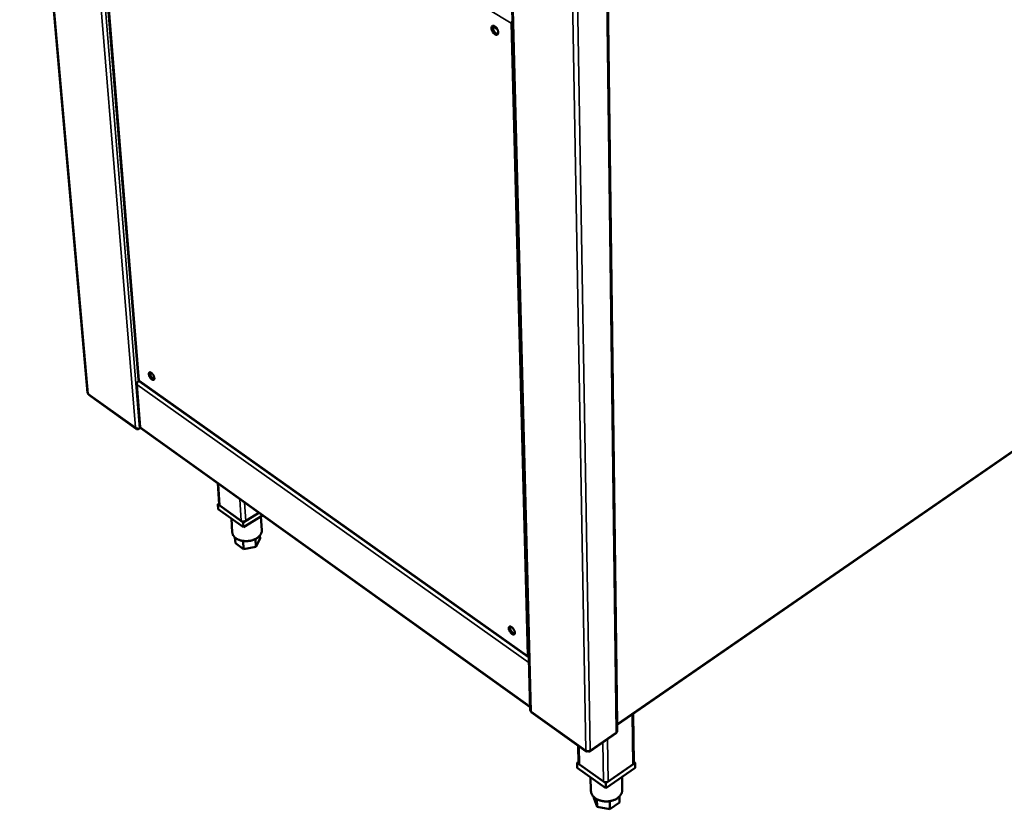
# Model space of a CAD drawing. Units: millimetres. Extents: x 65 to 7247, y 100 to 4100.
# Drawn here: x 4388 to 5110, y 2515 to 3095 of the extents above; entities that cross this region are included whole.
import ezdxf

# ---------------------------------------------------------------- set-up
doc = ezdxf.new("R2010")
doc.units = ezdxf.units.MM
doc.header["$LTSCALE"] = 20
doc.layers.add('Visible (ISO)', color=7, linetype='Continuous', lineweight=50)
doc.layers.add('Visible Narrow (ISO)', color=7, linetype='Continuous', lineweight=35)

msp = doc.modelspace()

# ---------------------------------------------------------------- linework, layer by layer
at = {"layer": 'Visible (ISO)'}
for p, q in [((4388.01, 3384.88), (4437.84, 2820.77)), ((4438.63, 3281.45), (4475.12, 2830.25)), ((4747.47, 3172.25), (4762.58, 2587.74)), ((4826.36, 2572.4), (4818.78, 3164.82)), ((4749.53, 3092.56), (4748.57, 3092.01)), ((4735.2, 3089.81), (4738.23, 3087.95)), ((4826.29, 2577.15), (5302.83, 2906.5)), ((4483.69, 2834.68), (4484.56, 2835.2)), ((4483.73, 2834.48), (4484.66, 2835.03)), ((4483.8, 2834.74), (4483.81, 2834.52)), ((4484.76, 2835.32), (4484.56, 2835.2)), ((4484.66, 2835.03), (4484.93, 2835.17)), ((4476.47, 2795.6), (4473.93, 2826.88)), ((4475.16, 2829.66), (4475.43, 2829.81)), ((4475.19, 2829.34), (4475.16, 2829.66)), ((4475.21, 2829.68), (4475.45, 2829.51)), ((4475.78, 2829.1), (4761.24, 2626.74)), ((4438.74, 2819.22), (4473.44, 2794.33)), ((4475.15, 2794.46), (4475.17, 2794.21)), ((4475.17, 2794.21), (4475.71, 2794.54)), ((4476.65, 2795.04), (4475.93, 2794.6)), ((4476.85, 2794.84), (4762.52, 2590.11)), ((4534.4, 2738.89), (4533.3, 2754.38)), ((4534.35, 2739.62), (4533.46, 2739.07)), ((4533.46, 2739.07), (4552.07, 2725.67)), ((4533.46, 2739.07), (4533.71, 2735.51)), ((4550.57, 2726.75), (4534.94, 2738)), ((4552.3, 2722.11), (4533.71, 2735.51)), ((4552.07, 2725.67), (4563.45, 2732.78)), ((4566.21, 2730.8), (4552.3, 2722.11)), ((4563.45, 2732.78), (4553.79, 2726.75)), ((4543.28, 2728.61), (4543.99, 2718.35)), ((4552.07, 2725.67), (4552.3, 2722.11)), ((4565.01, 2730.05), (4565.66, 2720.02)), ((4564.22, 2716.03), (4564.36, 2713.76)), ((4545.93, 2714.63), (4546.21, 2710.55)), ((4552.27, 2706.16), (4546.21, 2710.55)), ((4551.87, 2712.1), (4552.27, 2706.16)), ((4560.98, 2713.53), (4561.36, 2707.77)), ((4564.36, 2713.76), (4561.36, 2707.77)), ((4561.36, 2707.77), (4552.27, 2706.16)), ((4763.29, 2586.41), (4803.5, 2557.56)), ((4838.48, 2549.33), (4838.1, 2585.32)), ((4806.22, 2557.54), (4825.61, 2570.97)), ((4797.97, 2549.24), (4797.74, 2561.7)), ((4797.96, 2549.98), (4796.98, 2549.3)), ((4839.47, 2549.3), (4838.47, 2550.02)), ((4796.98, 2549.3), (4817.91, 2534.23)), ((4796.98, 2549.3), (4797.04, 2545.67)), ((4817.96, 2530.59), (4797.04, 2545.67)), ((4816.22, 2535.44), (4798.64, 2548.1)), ((4817.91, 2534.23), (4839.47, 2549.3)), ((4839.51, 2545.67), (4817.96, 2530.59)), ((4837.75, 2548.1), (4819.64, 2535.44)), ((4839.47, 2549.3), (4839.51, 2545.67)), ((4806.88, 2538.58), (4807.05, 2528.8)), ((4829.87, 2538.93), (4829.99, 2529.21)), ((4817.91, 2534.23), (4817.96, 2530.59)), ((4809.21, 2524.15), (4809.22, 2523.65)), ((4811.6, 2516.92), (4809.22, 2523.65)), ((4811.51, 2522.5), (4811.6, 2516.92)), ((4820.93, 2521.08), (4821.02, 2515.11)), ((4827.98, 2524.51), (4828.03, 2520.04)), ((4821.02, 2515.11), (4811.6, 2516.92)), ((4828.03, 2520.04), (4821.02, 2515.11))]:
    msp.add_line(p, q, dxfattribs=at)
at = {"layer": 'Visible (ISO)', "flags": 128}
for points in [[(4734.1, 3088.38, -0.062464), (4734.1, 3088.89, -0.077125), (4734.22, 3089.29, -0.035457), (4734.46, 3089.72, -0.072541), (4734.62, 3089.91, -0.082202), (4734.92, 3090.08, -0.08037), (4735.27, 3090.16, -0.058218), (4735.68, 3090.13, -0.057943), (4736.07, 3090.01, -0.033719), (4736.55, 3089.76, -0.038052), (4736.93, 3089.48, -0.024594), (4737.39, 3089.06, -0.027574), (4737.76, 3088.64, -0.022623), (4738.13, 3088.11, -0.023229), (4738.44, 3087.58, -0.024699), (4738.69, 3087.03, -0.022987), (4738.89, 3086.43, -0.031543), (4739.01, 3085.92, -0.027565), (4739.07, 3085.33, -0.046168), (4739.05, 3084.89, -0.043066), (4738.95, 3084.42, -0.069749), (4738.79, 3084.08, -0.072718), (4738.54, 3083.81, -0.082132), (4738.25, 3083.63, -0.080327), (4737.9, 3083.56, -0.058019), (4737.49, 3083.59, -0.057827), (4737.1, 3083.71, -0.033614), (4736.62, 3083.96, -0.037975), (4736.23, 3084.24, -0.024544), (4735.78, 3084.66, -0.027528), (4735.41, 3085.08, -0.022587), (4735.04, 3085.6, -0.023193), (4734.73, 3086.14, -0.02466), (4734.59, 3086.45, -0.009463), (4734.28, 3087.28, -0.044986), (4734.18, 3087.68, -0.025762), (4734.1, 3088.38)], [(4735.35, 3090.16, 0.03724), (4735.17, 3089.71, 0.064747), (4735.12, 3089.44, 0.017997), (4735.1, 3088.83, 0.035088), (4735.13, 3088.52, 0.02316), (4735.24, 3087.97, 0.025922), (4735.39, 3087.49, 0.020881), (4735.61, 3086.95, 0.021756), (4735.87, 3086.45, 0.021754), (4736.17, 3085.97, 0.02088), (4736.52, 3085.51, 0.025917), (4736.86, 3085.14, 0.023156), (4737.28, 3084.76, 0.035077), (4737.54, 3084.58, 0.017987), (4738.07, 3084.29, 0.064729), (4738.34, 3084.19, 0.037228), (4738.81, 3084.13)], [(4482.75, 2834.47, -0.068114), (4482.72, 2834.87, -0.080332), (4482.8, 2835.21, -0.039067), (4482.98, 2835.55, -0.08394), (4483.1, 2835.69, -0.094118), (4483.32, 2835.81, -0.088904), (4483.6, 2835.84, -0.056998), (4483.92, 2835.79, -0.056222), (4484.24, 2835.66, -0.02859), (4484.64, 2835.41, -0.033983), (4484.94, 2835.16, -0.020711), (4485.33, 2834.78, -0.023795), (4485.63, 2834.41, -0.019419), (4485.94, 2833.95, -0.019873), (4486.21, 2833.49, -0.021774), (4486.43, 2833.03, -0.01975), (4486.62, 2832.51, -0.029083), (4486.73, 2832.1, -0.024257), (4486.81, 2831.6, -0.045959), (4486.82, 2831.24, -0.042685), (4486.75, 2830.86, -0.07699), (4486.64, 2830.59, -0.084137), (4486.46, 2830.38, -0.094029), (4486.23, 2830.26, -0.088819), (4485.96, 2830.23, -0.056787), (4485.63, 2830.28, -0.056103), (4485.32, 2830.41, -0.028508), (4484.92, 2830.66, -0.033918), (4484.61, 2830.91, -0.020676), (4484.23, 2831.3, -0.02376), (4483.93, 2831.66, -0.019393), (4483.61, 2832.12, -0.019847), (4483.34, 2832.58, -0.021743), (4483.23, 2832.83, -0.007688), (4482.93, 2833.56, -0.041079), (4482.84, 2833.88, -0.022821), (4482.75, 2834.47)], [(4483.74, 2835.83, 0.032761), (4483.65, 2835.39, 0.059498), (4483.64, 2835.13, 0.014978), (4483.72, 2834.54, 0.030538), (4483.79, 2834.25, 0.019876), (4483.97, 2833.74, 0.022303), (4484.16, 2833.29, 0.01935), (4484.42, 2832.82, 0.01934), (4484.71, 2832.37, 0.022347), (4485, 2831.98, 0.019896), (4485.37, 2831.58, 0.030643), (4485.59, 2831.39, 0.015078), (4486.07, 2831.03, 0.059709), (4486.29, 2830.91, 0.032883), (4486.73, 2830.78)], [(4473.93, 2826.88, -0.034186), (4473.95, 2827.33, -0.05754), (4474.01, 2827.59, -0.015819), (4474.2, 2828.1, -0.03247), (4474.32, 2828.33, -0.028808), (4474.46, 2828.55, -0.012644), (4474.83, 2829.01, -0.049615), (4475.05, 2829.22, -0.03024), (4475.45, 2829.51)], [(4437.84, 2820.77, 0.051449), (4437.89, 2820.55, 0.051449), (4437.99, 2820.35, 0.05771), (4438.13, 2820.16, 0.05771), (4438.33, 2820)], [(4476.85, 2794.84, -0.051457), (4476.7, 2794.98, -0.051457), (4476.59, 2795.15, -0.058632), (4476.5, 2795.37, -0.058632), (4476.47, 2795.6)], [(4534.94, 2738, -0.058678), (4534.73, 2738.18, -0.058678), (4534.56, 2738.41, -0.052451), (4534.45, 2738.64, -0.052451), (4534.4, 2738.89)], [(4553.79, 2726.75, -0.033105), (4553.32, 2726.51, -0.053516), (4553.02, 2726.42, -0.014705), (4552.41, 2726.32, -0.031746), (4552.13, 2726.3, -0.034395), (4551.85, 2726.32, -0.017081), (4551.27, 2726.42, -0.059132), (4550.99, 2726.51, -0.035988), (4550.57, 2726.75)], [(4565.66, 2720.02, -0.032309), (4565.65, 2719.18, -0.053188), (4565.56, 2718.68, -0.012876), (4565.25, 2717.73, -0.032263), (4565.09, 2717.36, -0.026755), (4564.71, 2716.7, -0.028235), (4564.28, 2716.11, -0.022706), (4563.73, 2715.49, -0.024186), (4563.15, 2714.96, -0.019587), (4562.44, 2714.41, -0.020825), (4561.73, 2713.95, -0.017412), (4560.9, 2713.49, -0.018322), (4560.08, 2713.12, -0.016039), (4559.16, 2712.77, -0.016619), (4558.25, 2712.5, -0.015336), (4557.27, 2712.27, -0.015609), (4556.3, 2712.1, -0.01523), (4555.3, 2711.99, -0.01521), (4554.3, 2711.95, -0.015705), (4553.32, 2711.96, -0.015391), (4552.32, 2712.04, -0.016799), (4551.38, 2712.17, -0.016175), (4550.42, 2712.38, -0.0186), (4549.56, 2712.62, -0.017644), (4548.68, 2712.94, -0.021215), (4547.92, 2713.29, -0.019934), (4547.14, 2713.72, -0.024685), (4546.5, 2714.16, -0.023184), (4545.86, 2714.69, -0.028791), (4545.36, 2715.21, -0.027334), (4544.89, 2715.81, -0.032733), (4544.69, 2716.15, -0.013149), (4544.26, 2717.04, -0.053632), (4544.1, 2717.53, -0.032734), (4543.99, 2718.35)], [(4746.76, 2647.96, -0.074661), (4746.76, 2648.37, -0.089386), (4746.87, 2648.7, -0.043835), (4747.09, 2649.03, -0.08701), (4747.25, 2649.16, -0.08485), (4747.52, 2649.27, -0.079368), (4747.84, 2649.29, -0.048057), (4748.23, 2649.2, -0.050028), (4748.58, 2649.05, -0.027021), (4749.03, 2648.77, -0.031862), (4749.38, 2648.49, -0.021192), (4749.79, 2648.08, -0.023553), (4750.13, 2647.67, -0.020728), (4750.46, 2647.19, -0.020612), (4750.76, 2646.69, -0.024075), (4750.98, 2646.21, -0.021452), (4751.18, 2645.66, -0.033099), (4751.28, 2645.23, -0.028133), (4751.34, 2644.72, -0.052507), (4751.32, 2644.34, -0.051428), (4751.22, 2643.97, -0.082057), (4751.07, 2643.7, -0.087154), (4750.85, 2643.51, -0.084705), (4750.57, 2643.4, -0.079266), (4750.25, 2643.39, -0.047877), (4749.86, 2643.48, -0.049922), (4749.51, 2643.63, -0.026949), (4749.07, 2643.91, -0.031803), (4748.72, 2644.19, -0.021157), (4748.3, 2644.6, -0.023518), (4747.96, 2645.01, -0.020699), (4747.63, 2645.49, -0.020585), (4747.34, 2645.99, -0.024039), (4747.21, 2646.27, -0.009233), (4746.92, 2647.01, -0.045237), (4746.83, 2647.35, -0.025241), (4746.76, 2647.96)], [(4747.78, 2649.29, 0.035219), (4747.67, 2648.81, 0.062931), (4747.67, 2648.53, 0.016934), (4747.76, 2647.89, 0.032802), (4747.85, 2647.57, 0.021463), (4748.05, 2647.01, 0.023989), (4748.28, 2646.53, 0.020867), (4748.58, 2646.03, 0.020824), (4748.92, 2645.55, 0.024179), (4749.27, 2645.15, 0.021557), (4749.69, 2644.74, 0.033253), (4749.96, 2644.53, 0.017378), (4750.49, 2644.2, 0.063804), (4750.75, 2644.09, 0.035747), (4751.23, 2643.99)], [(4806.47, 2558.29, -0.035814), (4806.02, 2558.04, -0.057467), (4805.72, 2557.94, -0.016766), (4805.13, 2557.83, -0.034473), (4804.84, 2557.81, -0.035155), (4804.54, 2557.83, -0.01739), (4803.96, 2557.94, -0.058891), (4803.66, 2558.04, -0.036561), (4803.22, 2558.29)], [(4798.64, 2548.1, -0.062007), (4798.36, 2548.33, -0.062007), (4798.15, 2548.62, -0.05549), (4798.03, 2548.92, -0.05549), (4797.97, 2549.24)], [(4838.48, 2549.33, -0.057598), (4838.42, 2548.99, -0.057598), (4838.29, 2548.66, -0.065203), (4838.06, 2548.35, -0.065203), (4837.75, 2548.1)], [(4819.64, 2535.44, -0.036097), (4819.17, 2535.17, -0.057833), (4818.85, 2535.07, -0.016981), (4818.23, 2534.96, -0.034763), (4817.92, 2534.94, -0.03534), (4817.61, 2534.96, -0.017511), (4817, 2535.07, -0.059038), (4816.69, 2535.17, -0.03673), (4816.22, 2535.44)], [(4829.99, 2529.21, -0.030777), (4829.94, 2528.27, -0.05077), (4829.81, 2527.72, -0.011834), (4829.43, 2526.66, -0.030801), (4829.25, 2526.26, -0.026532), (4828.82, 2525.54, -0.027722), (4828.33, 2524.9, -0.023177), (4827.71, 2524.25, -0.024414), (4827.07, 2523.68, -0.020429), (4826.3, 2523.12, -0.021507), (4825.52, 2522.64, -0.018422), (4824.63, 2522.19, -0.019244), (4823.74, 2521.82, -0.017112), (4822.75, 2521.49, -0.017652), (4821.77, 2521.24, -0.01642), (4820.73, 2521.05, -0.016683), (4819.69, 2520.93, -0.016294), (4818.64, 2520.87, -0.016286), (4817.58, 2520.89, -0.016719), (4816.54, 2520.97, -0.016441), (4815.49, 2521.13, -0.017719), (4814.51, 2521.34, -0.017164), (4813.51, 2521.64, -0.019345), (4812.61, 2521.97, -0.018509), (4811.7, 2522.39, -0.021644), (4810.91, 2522.84, -0.020554), (4810.12, 2523.38, -0.024581), (4809.47, 2523.92, -0.02334), (4808.83, 2524.55, -0.027898), (4808.32, 2525.18, -0.026717), (4807.87, 2525.88, -0.030941), (4807.68, 2526.27, -0.011913), (4807.27, 2527.31, -0.050902), (4807.13, 2527.87, -0.030903), (4807.05, 2528.8)]]:
    msp.add_lwpolyline(points, format="xyb", dxfattribs=at)
at = {"layer": 'Visible (ISO)'}
for points, knots in [([(4749.5, 3093.65), (4749.28, 3093.41), (4749.09, 3093.16), (4748.94, 3092.9), (4748.75, 3092.59), (4748.63, 3092.28), (4748.57, 3092.01)], [-0.5362116, -0.5362116, -0.5362116, -0.5362116, -0.2939453, -0.2939453, -0.2939453, 0, 0, 0, 0]), ([(4749.55, 3091.88), (4749.54, 3091.88), (4749.53, 3091.88), (4749.52, 3091.88), (4749.16, 3091.88), (4748.83, 3091.92), (4748.57, 3092.01)], [-0.3007484, -0.3007484, -0.3007484, -0.3007484, -0.2939453, -0.2939453, -0.2939453, 0, 0, 0, 0]), ([(4475.78, 2829.1), (4475.66, 2829.19), (4475.59, 2829.35), (4475.59, 2829.56), (4475.59, 2829.61), (4475.6, 2829.67), (4475.6, 2829.73)], [0.9456406, 0.9456406, 0.9456406, 0.9456406, 1.4462589, 1.4462589, 1.4462589, 1.5707963, 1.5707963, 1.5707963, 1.5707963]), ([(4475.17, 2794.21), (4474.43, 2793.94), (4473.68, 2794.04), (4473.24, 2794.5), (4473.06, 2794.7), (4472.93, 2794.95), (4472.85, 2795.24)], [-1, -1, -1, -1, -0.293945, -0.293945, -0.293945, 0, 0, 0, 0]), ([(4475.28, 2794.47), (4474.76, 2794.42), (4474.16, 2794.5), (4473.65, 2794.71), (4473.35, 2794.85), (4473.07, 2795.02), (4472.85, 2795.24)], [-0.7810431, -0.7810431, -0.7810431, -0.7810431, -0.2939453, -0.2939453, -0.2939453, 0, 0, 0, 0]), ([(4761.56, 2627.11), (4761.56, 2627.11), (4761.55, 2627.12), (4761.54, 2627.12), (4761.21, 2627.26), (4760.9, 2627.46), (4760.66, 2627.7)], [1.0983819, 1.0983819, 1.0983819, 1.0983819, 1.1090681, 1.1090681, 1.1090681, 1.5707963, 1.5707963, 1.5707963, 1.5707963]), ([(4762.58, 2587.74), (4762.59, 2587.63), (4762.62, 2587.52), (4762.68, 2587.42), (4762.78, 2587.25), (4762.96, 2587.1), (4763.2, 2586.99)], [-0.4715145, -0.4715145, -0.4715145, -0.4715145, -0.2939453, -0.2939453, -0.2939453, 0, 0, 0, 0]), ([(4763.29, 2586.41), (4763.26, 2586.43), (4763.23, 2586.46), (4763.21, 2586.5), (4763.15, 2586.61), (4763.14, 2586.78), (4763.2, 2586.99)], [-0.391895, -0.391895, -0.391895, -0.391895, -0.2939453, -0.2939453, -0.2939453, 0, 0, 0, 0]), ([(4825.61, 2570.98), (4825.65, 2571), (4825.67, 2571.03), (4825.69, 2571.07), (4825.73, 2571.18), (4825.72, 2571.35), (4825.66, 2571.57)], [-0.4100345, -0.4100345, -0.4100345, -0.4100345, -0.2939453, -0.2939453, -0.2939453, 0, 0, 0, 0]), ([(4826.35, 2572.4), (4826.36, 2572.27), (4826.31, 2572.13), (4826.23, 2572), (4826.11, 2571.83), (4825.91, 2571.68), (4825.66, 2571.57)], [-0.5140998, -0.5140998, -0.5140998, -0.5140998, -0.2939453, -0.2939453, -0.2939453, 0, 0, 0, 0])]:
    msp.add_open_spline(points, degree=3, knots=knots, dxfattribs=at)
for points in [[(4475.6, 2829.73), (4475.31, 2829.85), (4475.15, 2830.04), (4475.13, 2830.25)], [(4438.6, 2819.35), (4438.45, 2819.52), (4438.36, 2819.74), (4438.33, 2820)], [(4438.74, 2819.22), (4438.69, 2819.26), (4438.64, 2819.3), (4438.6, 2819.35)], [(4475.93, 2794.6), (4475.73, 2794.54), (4475.51, 2794.49), (4475.28, 2794.47)], [(4760.66, 2627.7), (4760.78, 2627.14), (4761.12, 2626.74), (4761.58, 2626.58)], [(4826.52, 2577.74), (4826.45, 2577.67), (4826.37, 2577.6), (4826.29, 2577.54)], [(4826.29, 2577.24), (4826.39, 2577.38), (4826.47, 2577.55), (4826.52, 2577.74)], [(4803.38, 2557.68), (4803.27, 2557.82), (4803.22, 2558.03), (4803.22, 2558.29)], [(4804.77, 2557.81), (4804.2, 2557.4), (4803.64, 2557.34), (4803.38, 2557.68)], [(4805.7, 2557.48), (4805.5, 2557.52), (4805.27, 2557.64), (4805.03, 2557.82)], [(4806.35, 2557.68), (4806.21, 2557.48), (4805.98, 2557.41), (4805.7, 2557.48)], [(4806.47, 2558.29), (4806.49, 2558.03), (4806.44, 2557.82), (4806.35, 2557.68)]]:
    msp.add_open_spline(points, degree=3, dxfattribs=at)
at = {"layer": 'Visible Narrow (ISO)'}
for p, q in [((4388.5, 3384.59), (4438.33, 2820)), ((4472.85, 2795.24), (4426.43, 3362.15)), ((4429.96, 3360.07), (4475.93, 2794.6)), ((4748.57, 3092.01), (4439.19, 3280.41)), ((4439.19, 3280.41), (4475.6, 2829.73)), ((4763.2, 2586.99), (4748.15, 3171.85)), ((4817.99, 3164.38), (4825.66, 2571.57)), ((4819.03, 3164.97), (4826.52, 2577.74)), ((4792.8, 3150.09), (4803.22, 2558.29)), ((4806.47, 2558.29), (4796.42, 3152.15)), ((4760.66, 2627.7), (4748.57, 3092.01)), ((4826.52, 2577.74), (5302.92, 2906.95)), ((4761.68, 2622.67), (4473.93, 2826.88)), ((4475.45, 2829.51), (4475.6, 2829.41)), ((4475.6, 2829.73), (4760.66, 2627.7)), ((4438.33, 2820), (4472.85, 2795.24)), ((4476.47, 2795.6), (4762.51, 2590.64)), ((4533.82, 2754.01), (4534.94, 2738)), ((4550.57, 2726.75), (4549.49, 2742.78)), ((4552.88, 2740.35), (4553.79, 2726.75)), ((4803.22, 2558.29), (4763.2, 2586.99)), ((4837.75, 2548.1), (4837.37, 2584.81)), ((4825.66, 2571.57), (4806.47, 2558.29)), ((4819.19, 2566.53), (4819.64, 2535.44)), ((4798.4, 2561.22), (4798.64, 2548.1)), ((4815.79, 2564.17), (4816.22, 2535.44))]:
    msp.add_line(p, q, dxfattribs=at)
for points in [[(4803.81, 2557.98), (4803.67, 2557.88), (4803.52, 2557.78), (4803.38, 2557.68)], [(4805.68, 2557.93), (4805.69, 2557.78), (4805.7, 2557.62), (4805.7, 2557.48)], [(4806.35, 2557.68), (4806.2, 2557.78), (4806.06, 2557.89), (4805.91, 2558)]]:
    msp.add_open_spline(points, degree=3, dxfattribs=at)

doc.saveas('drawing.dxf')
